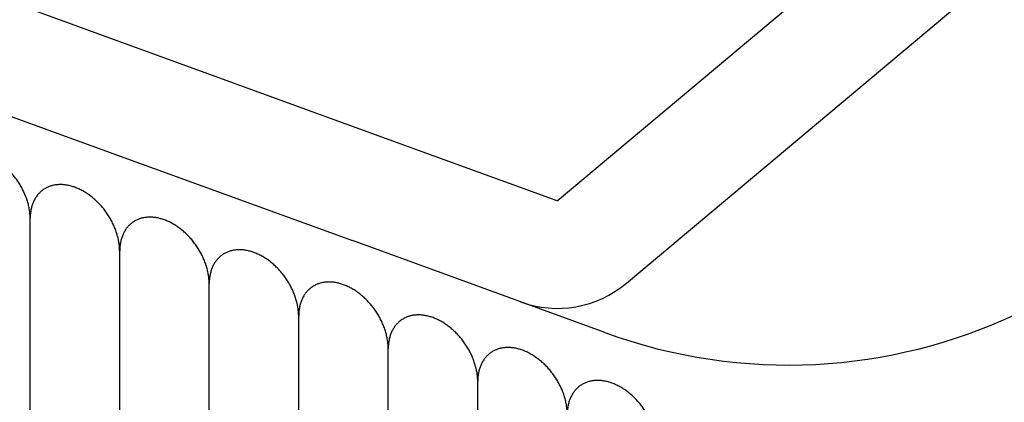
# Model space of a CAD drawing. Units: inches. Extents: x -1346 to -814, y -2340 to -1975.
# Drawn here: x -871 to -860, y -2237 to -2233 of the extents above; entities that cross this region are included whole.
import ezdxf

# ---------------------------------------------------------------- set-up
doc = ezdxf.new("R2010")
doc.units = ezdxf.units.IN
doc.layers.add('1', color=7, linetype='Continuous')

# ---------------------------------------------------------------- blocks, each defined once
blk = doc.blocks.new('_____YASSY_A___O____19', base_point=(-2508.012, -785.5851))
at = {"color": 3, "linetype": 'Continuous'}
for p, q in [((-864.6978, -2234.6575), (-860.8676, -2231.4435)), ((-866.5772, -2233.9734), (-872.2154, -2231.9213)), ((-863.9265, -2235.5767), (-860.0963, -2232.3628)), ((-872.6258, -2233.0489), (-869.7449, -2234.0975)), ((-864.6978, -2234.6575), (-866.5772, -2233.9734)), ((-869.7449, -2234.0975), (-866.9876, -2235.101)), ((-864.1686, -2236.1271), (-866.9876, -2235.101))]:
    blk.add_line(p, q, dxfattribs=at)
at = {"color": 7, "linetype": 'Continuous'}
blk.add_arc((-912.5852, -2222.2295), 91, -179.055521, -0.944479, dxfattribs=at)
at = {"color": 3, "linetype": 'Continuous'}
for centre, radius, end in [((-862.1164, -2230.4889), 6, 70), ((-864.6978, -2234.6575), 1.2, -50)]:
    blk.add_arc(centre, radius, -110, end, dxfattribs=at)
at = {"layer": '1', "color": 7, "linetype": 'Continuous'}
for p, q in [((-870.587, -2240.1783), (-870.587, -2234.8514)), ((-870.587, -2240.1736), (-870.587, -2234.8574)), ((-869.587, -2240.5422), (-869.587, -2235.2153)), ((-868.587, -2240.9062), (-868.587, -2235.5793)), ((-867.587, -2241.2702), (-867.587, -2235.9433)), ((-866.587, -2241.6281), (-866.587, -2236.3073)), ((-865.587, -2241.9921), (-865.587, -2236.6712)), ((-865.587, -2241.9981), (-865.587, -2236.6712))]:
    blk.add_line(p, q, dxfattribs=at)
blk.add_arc((-912.5852, -2222.2295), 93, 179.075834, -0.924166, dxfattribs=at)
for points, knots in [([(-870.587, -2234.8552), (-870.587, -2234.8512), (-870.5871, -2234.8434), (-870.5875, -2234.8295), (-870.5884, -2234.8135), (-870.59, -2234.7954), (-870.5921, -2234.7774), (-870.595, -2234.7571), (-870.5989, -2234.7347), (-870.6042, -2234.7101), (-870.6103, -2234.6858), (-870.6173, -2234.6614), (-870.6252, -2234.6369), (-870.634, -2234.6124), (-870.6436, -2234.5883), (-870.6541, -2234.5642), (-870.6654, -2234.5403), (-870.6775, -2234.5166), (-870.6904, -2234.4933), (-870.704, -2234.4703), (-870.7183, -2234.4477), (-870.7334, -2234.4255), (-870.7491, -2234.4038), (-870.7654, -2234.3826), (-870.7823, -2234.362), (-870.7999, -2234.3419), (-870.818, -2234.3224), (-870.8366, -2234.3036), (-870.8556, -2234.2856), (-870.875, -2234.2683), (-870.895, -2234.2516), (-870.9153, -2234.2358), (-870.9358, -2234.2208), (-870.9566, -2234.2068), (-870.9779, -2234.1935), (-870.9992, -2234.1811), (-871.0207, -2234.1698), (-871.0422, -2234.1594), (-871.0641, -2234.1498), (-871.0859, -2234.1413), (-871.1076, -2234.1339), (-871.1292, -2234.1274), (-871.1511, -2234.122), (-871.1727, -2234.1176), (-871.1941, -2234.1143), (-871.2151, -2234.112), (-871.2363, -2234.1108), (-871.2571, -2234.1107), (-871.2774, -2234.1117), (-871.2973, -2234.1137), (-871.3171, -2234.1168), (-871.3364, -2234.121), (-871.3552, -2234.1263), (-871.3734, -2234.1325), (-871.3911, -2234.1399), (-871.4083, -2234.1483), (-871.4248, -2234.1577), (-871.4407, -2234.1681), (-871.4559, -2234.1794), (-871.4703, -2234.1918), (-871.4841, -2234.205), (-871.4971, -2234.2192), (-871.5092, -2234.2341), (-871.5206, -2234.25), (-871.5311, -2234.2667), (-871.5408, -2234.2842), (-871.5495, -2234.3022), (-871.5574, -2234.321), (-871.5644, -2234.3406), (-871.5705, -2234.3609), (-871.5756, -2234.3814), (-871.5811, -2234.4093), (-871.5858, -2234.4446), (-871.5866, -2234.4731), (-871.587, -2234.4874)], [0, 0, 0, 0, 0.0117801, 0.0235603, 0.0417036, 0.0598476, 0.0780079, 0.0961686, 0.1212489, 0.1463301, 0.1714049, 0.1964795, 0.2225032, 0.2485271, 0.2745474, 0.3005674, 0.3271888, 0.3538104, 0.3804302, 0.4070499, 0.4338753, 0.4607009, 0.4875265, 0.5143519, 0.5409715, 0.5675914, 0.5942131, 0.6208344, 0.6468544, 0.6728747, 0.6988986, 0.7249222, 0.7499968, 0.7750715, 0.8001523, 0.8252327, 0.8490981, 0.8729635, 0.8968378, 0.9207117, 0.9432215, 0.9657311, 0.9882527, 1.0107741, 1.0319347, 1.0530947, 1.0742691, 1.0954438, 1.1154417, 1.1354383, 1.155449, 1.1754611, 1.1946666, 1.2138698, 1.2330822, 1.252297, 1.2712236, 1.2901475, 1.3090713, 1.327998, 1.3472128, 1.3664252, 1.3856284, 1.4048338, 1.4248459, 1.4448567, 1.4648532, 1.4848511, 1.5060258, 1.5272003, 1.5483606, 1.5695209, 1.6123107, 1.6551005, 1.6551005, 1.6551005, 1.6551005]), ([(-869.587, -2235.2191), (-869.587, -2235.2152), (-869.5871, -2235.2073), (-869.5875, -2235.1934), (-869.5884, -2235.1774), (-869.59, -2235.1594), (-869.5921, -2235.1413), (-869.595, -2235.1211), (-869.5989, -2235.0986), (-869.6042, -2235.0741), (-869.6103, -2235.0498), (-869.6173, -2235.0254), (-869.6252, -2235.0009), (-869.634, -2234.9764), (-869.6436, -2234.9522), (-869.6541, -2234.9282), (-869.6654, -2234.9043), (-869.6775, -2234.8806), (-869.6904, -2234.8573), (-869.704, -2234.8343), (-869.7183, -2234.8117), (-869.7334, -2234.7895), (-869.7491, -2234.7678), (-869.7654, -2234.7466), (-869.7823, -2234.7259), (-869.7999, -2234.7059), (-869.818, -2234.6864), (-869.8366, -2234.6676), (-869.8556, -2234.6495), (-869.875, -2234.6322), (-869.895, -2234.6155), (-869.9153, -2234.5997), (-869.9358, -2234.5848), (-869.9566, -2234.5708), (-869.9779, -2234.5574), (-869.9992, -2234.5451), (-870.0207, -2234.5337), (-870.0422, -2234.5233), (-870.0641, -2234.5138), (-870.0859, -2234.5053), (-870.1076, -2234.4978), (-870.1292, -2234.4914), (-870.1511, -2234.4859), (-870.1727, -2234.4816), (-870.1941, -2234.4783), (-870.2151, -2234.476), (-870.2363, -2234.4748), (-870.2571, -2234.4747), (-870.2774, -2234.4757), (-870.2973, -2234.4777), (-870.3171, -2234.4808), (-870.3364, -2234.485), (-870.3552, -2234.4903), (-870.3734, -2234.4965), (-870.3911, -2234.5039), (-870.4083, -2234.5123), (-870.4248, -2234.5217), (-870.4407, -2234.532), (-870.4559, -2234.5434), (-870.4703, -2234.5557), (-870.4841, -2234.569), (-870.4971, -2234.5832), (-870.5092, -2234.5981), (-870.5206, -2234.614), (-870.5311, -2234.6306), (-870.5408, -2234.6482), (-870.5495, -2234.6662), (-870.5574, -2234.685), (-870.5644, -2234.7046), (-870.5705, -2234.7248), (-870.5756, -2234.7454), (-870.5811, -2234.7732), (-870.5858, -2234.8086), (-870.5866, -2234.8371), (-870.587, -2234.8514)], [0, 0, 0, 0, 0.0117801, 0.0235603, 0.0417036, 0.0598476, 0.0780079, 0.0961686, 0.1212489, 0.1463301, 0.1714049, 0.1964795, 0.2225032, 0.2485271, 0.2745474, 0.3005674, 0.3271888, 0.3538104, 0.3804302, 0.4070499, 0.4338753, 0.4607009, 0.4875265, 0.5143519, 0.5409715, 0.5675914, 0.5942131, 0.6208344, 0.6468544, 0.6728747, 0.6988986, 0.7249222, 0.7499968, 0.7750715, 0.8001523, 0.8252327, 0.8490981, 0.8729635, 0.8968378, 0.9207117, 0.9432215, 0.9657311, 0.9882527, 1.0107741, 1.0319347, 1.0530947, 1.0742691, 1.0954438, 1.1154417, 1.1354383, 1.155449, 1.1754611, 1.1946666, 1.2138698, 1.2330822, 1.252297, 1.2712236, 1.2901475, 1.3090713, 1.327998, 1.3472128, 1.3664252, 1.3856284, 1.4048338, 1.4248459, 1.4448567, 1.4648532, 1.4848511, 1.5060258, 1.5272003, 1.5483606, 1.5695209, 1.6123107, 1.6551005, 1.6551005, 1.6551005, 1.6551005]), ([(-868.587, -2235.5831), (-868.587, -2235.5792), (-868.5871, -2235.5713), (-868.5875, -2235.5574), (-868.5884, -2235.5414), (-868.59, -2235.5233), (-868.5921, -2235.5053), (-868.595, -2235.485), (-868.5989, -2235.4626), (-868.6042, -2235.4381), (-868.6103, -2235.4137), (-868.6173, -2235.3893), (-868.6252, -2235.3649), (-868.634, -2235.3404), (-868.6436, -2235.3162), (-868.6541, -2235.2922), (-868.6654, -2235.2683), (-868.6775, -2235.2446), (-868.6904, -2235.2212), (-868.704, -2235.1983), (-868.7183, -2235.1757), (-868.7334, -2235.1535), (-868.7491, -2235.1317), (-868.7654, -2235.1105), (-868.7823, -2235.0899), (-868.7999, -2235.0698), (-868.818, -2235.0503), (-868.8366, -2235.0315), (-868.8556, -2235.0135), (-868.875, -2234.9962), (-868.895, -2234.9795), (-868.9153, -2234.9637), (-868.9358, -2234.9488), (-868.9566, -2234.9347), (-868.9779, -2234.9214), (-868.9992, -2234.9091), (-869.0207, -2234.8977), (-869.0422, -2234.8873), (-869.0641, -2234.8778), (-869.0859, -2234.8693), (-869.1076, -2234.8618), (-869.1292, -2234.8554), (-869.1511, -2234.8499), (-869.1727, -2234.8455), (-869.1941, -2234.8422), (-869.2151, -2234.84), (-869.2363, -2234.8388), (-869.2571, -2234.8387), (-869.2774, -2234.8396), (-869.2973, -2234.8416), (-869.3171, -2234.8448), (-869.3364, -2234.849), (-869.3552, -2234.8542), (-869.3734, -2234.8605), (-869.3911, -2234.8679), (-869.4083, -2234.8763), (-869.4248, -2234.8857), (-869.4407, -2234.896), (-869.4559, -2234.9074), (-869.4703, -2234.9197), (-869.4841, -2234.933), (-869.4971, -2234.9471), (-869.5092, -2234.9621), (-869.5206, -2234.9779), (-869.5311, -2234.9946), (-869.5408, -2235.0121), (-869.5495, -2235.0301), (-869.5574, -2235.049), (-869.5644, -2235.0685), (-869.5705, -2235.0888), (-869.5756, -2235.1094), (-869.5811, -2235.1372), (-869.5858, -2235.1726), (-869.5866, -2235.2011), (-869.587, -2235.2153)], [0, 0, 0, 0, 0.0117801, 0.0235603, 0.0417036, 0.0598476, 0.0780079, 0.0961686, 0.1212489, 0.1463301, 0.1714049, 0.1964795, 0.2225032, 0.2485271, 0.2745474, 0.3005674, 0.3271888, 0.3538104, 0.3804302, 0.4070499, 0.4338753, 0.4607009, 0.4875265, 0.5143519, 0.5409715, 0.5675914, 0.5942131, 0.6208344, 0.6468544, 0.6728747, 0.6988986, 0.7249222, 0.7499968, 0.7750715, 0.8001523, 0.8252327, 0.8490981, 0.8729635, 0.8968378, 0.9207117, 0.9432215, 0.9657311, 0.9882527, 1.0107741, 1.0319347, 1.0530947, 1.0742691, 1.0954438, 1.1154417, 1.1354383, 1.155449, 1.1754611, 1.1946666, 1.2138698, 1.2330822, 1.252297, 1.2712236, 1.2901475, 1.3090713, 1.327998, 1.3472128, 1.3664252, 1.3856284, 1.4048338, 1.4248459, 1.4448567, 1.4648532, 1.4848511, 1.5060258, 1.5272003, 1.5483606, 1.5695209, 1.6123107, 1.6551005, 1.6551005, 1.6551005, 1.6551005]), ([(-867.587, -2235.9471), (-867.587, -2235.9431), (-867.5871, -2235.9353), (-867.5875, -2235.9214), (-867.5884, -2235.9054), (-867.59, -2235.8873), (-867.5921, -2235.8693), (-867.595, -2235.849), (-867.5989, -2235.8266), (-867.6042, -2235.802), (-867.6103, -2235.7777), (-867.6173, -2235.7533), (-867.6252, -2235.7288), (-867.634, -2235.7044), (-867.6436, -2235.6802), (-867.6541, -2235.6561), (-867.6654, -2235.6322), (-867.6775, -2235.6085), (-867.6904, -2235.5852), (-867.704, -2235.5622), (-867.7183, -2235.5396), (-867.7334, -2235.5174), (-867.7491, -2235.4957), (-867.7654, -2235.4745), (-867.7823, -2235.4539), (-867.7999, -2235.4338), (-867.818, -2235.4143), (-867.8366, -2235.3955), (-867.8556, -2235.3775), (-867.875, -2235.3602), (-867.895, -2235.3435), (-867.9153, -2235.3277), (-867.9358, -2235.3128), (-867.9566, -2235.2987), (-867.9779, -2235.2854), (-867.9992, -2235.273), (-868.0207, -2235.2617), (-868.0422, -2235.2513), (-868.0641, -2235.2417), (-868.0859, -2235.2332), (-868.1076, -2235.2258), (-868.1292, -2235.2194), (-868.1511, -2235.2139), (-868.1727, -2235.2095), (-868.1941, -2235.2062), (-868.2151, -2235.2039), (-868.2363, -2235.2027), (-868.2571, -2235.2026), (-868.2774, -2235.2036), (-868.2973, -2235.2056), (-868.3171, -2235.2087), (-868.3364, -2235.213), (-868.3552, -2235.2182), (-868.3734, -2235.2244), (-868.3911, -2235.2318), (-868.4083, -2235.2402), (-868.4248, -2235.2496), (-868.4407, -2235.26), (-868.4559, -2235.2713), (-868.4703, -2235.2837), (-868.4841, -2235.297), (-868.4971, -2235.3111), (-868.5092, -2235.326), (-868.5206, -2235.3419), (-868.5311, -2235.3586), (-868.5408, -2235.3761), (-868.5495, -2235.3941), (-868.5574, -2235.4129), (-868.5644, -2235.4325), (-868.5705, -2235.4528), (-868.5756, -2235.4733), (-868.5811, -2235.5012), (-868.5858, -2235.5365), (-868.5866, -2235.565), (-868.587, -2235.5793)], [0, 0, 0, 0, 0.0117801, 0.0235603, 0.0417036, 0.0598476, 0.0780079, 0.0961686, 0.1212489, 0.1463301, 0.1714049, 0.1964795, 0.2225032, 0.2485271, 0.2745474, 0.3005674, 0.3271888, 0.3538104, 0.3804302, 0.4070499, 0.4338753, 0.4607009, 0.4875265, 0.5143519, 0.5409715, 0.5675914, 0.5942131, 0.6208344, 0.6468544, 0.6728747, 0.6988986, 0.7249222, 0.7499968, 0.7750715, 0.8001523, 0.8252327, 0.8490981, 0.8729635, 0.8968378, 0.9207117, 0.9432215, 0.9657311, 0.9882527, 1.0107741, 1.0319347, 1.0530947, 1.0742691, 1.0954438, 1.1154417, 1.1354383, 1.155449, 1.1754611, 1.1946666, 1.2138698, 1.2330822, 1.252297, 1.2712236, 1.2901475, 1.3090713, 1.327998, 1.3472128, 1.3664252, 1.3856284, 1.4048338, 1.4248459, 1.4448567, 1.4648532, 1.4848511, 1.5060258, 1.5272003, 1.5483606, 1.5695209, 1.6123107, 1.6551005, 1.6551005, 1.6551005, 1.6551005]), ([(-866.587, -2236.3073), (-866.587, -2236.3033), (-866.5871, -2236.2955), (-866.5875, -2236.2816), (-866.5884, -2236.2656), (-866.59, -2236.2475), (-866.5921, -2236.2295), (-866.595, -2236.2092), (-866.5989, -2236.1868), (-866.6042, -2236.1622), (-866.6103, -2236.1379), (-866.6173, -2236.1135), (-866.6252, -2236.089), (-866.634, -2236.0645), (-866.6436, -2236.0404), (-866.6541, -2236.0163), (-866.6654, -2235.9924), (-866.6775, -2235.9687), (-866.6904, -2235.9454), (-866.704, -2235.9224), (-866.7183, -2235.8998), (-866.7334, -2235.8776), (-866.7491, -2235.8559), (-866.7654, -2235.8347), (-866.7824, -2235.8141), (-866.7999, -2235.794), (-866.818, -2235.7745), (-866.8366, -2235.7557), (-866.8556, -2235.7377), (-866.875, -2235.7203), (-866.895, -2235.7037), (-866.9153, -2235.6879), (-866.9358, -2235.6729), (-866.9566, -2235.6589), (-866.9779, -2235.6456), (-866.9992, -2235.6332), (-867.0207, -2235.6219), (-867.0422, -2235.6115), (-867.0641, -2235.6019), (-867.0859, -2235.5934), (-867.1076, -2235.586), (-867.1292, -2235.5795), (-867.1511, -2235.5741), (-867.1727, -2235.5697), (-867.1941, -2235.5664), (-867.2151, -2235.5641), (-867.2363, -2235.5629), (-867.2571, -2235.5628), (-867.2774, -2235.5638), (-867.2974, -2235.5658), (-867.3171, -2235.5689), (-867.3364, -2235.5731), (-867.3552, -2235.5784), (-867.3734, -2235.5846), (-867.3911, -2235.592), (-867.4083, -2235.6004), (-867.4248, -2235.6098), (-867.4407, -2235.6202), (-867.4559, -2235.6315), (-867.4703, -2235.6439), (-867.4841, -2235.6571), (-867.4971, -2235.6713), (-867.5092, -2235.6862), (-867.5206, -2235.7021), (-867.5311, -2235.7188), (-867.5408, -2235.7363), (-867.5495, -2235.7543), (-867.5574, -2235.7731), (-867.5644, -2235.7927), (-867.5705, -2235.813), (-867.5756, -2235.8335), (-867.5811, -2235.8614), (-867.5858, -2235.8967), (-867.5866, -2235.9252), (-867.587, -2235.9395)], [0, 0, 0, 0, 0.0117801, 0.0235603, 0.0417036, 0.0598476, 0.0780079, 0.0961686, 0.1212489, 0.1463301, 0.1714049, 0.1964795, 0.2225032, 0.2485271, 0.2745474, 0.3005674, 0.3271888, 0.3538104, 0.3804302, 0.4070499, 0.4338753, 0.4607009, 0.4875265, 0.5143519, 0.5409716, 0.5675914, 0.5942131, 0.6208344, 0.6468544, 0.6728747, 0.6988986, 0.7249222, 0.7499968, 0.7750715, 0.8001523, 0.8252328, 0.8490981, 0.8729635, 0.8968378, 0.9207117, 0.9432215, 0.9657311, 0.9882527, 1.0107741, 1.0319347, 1.0530947, 1.0742691, 1.0954438, 1.1154417, 1.1354383, 1.155449, 1.1754611, 1.1946666, 1.2138698, 1.2330822, 1.252297, 1.2712236, 1.2901475, 1.3090713, 1.327998, 1.3472128, 1.3664252, 1.3856284, 1.4048338, 1.4248459, 1.4448567, 1.4648532, 1.4848511, 1.5060258, 1.5272003, 1.5483606, 1.5695209, 1.6123107, 1.6551005, 1.6551005, 1.6551005, 1.6551005]), ([(-865.587, -2236.675), (-865.587, -2236.6711), (-865.5871, -2236.6632), (-865.5875, -2236.6493), (-865.5884, -2236.6333), (-865.59, -2236.6152), (-865.5921, -2236.5972), (-865.595, -2236.5769), (-865.5989, -2236.5545), (-865.6042, -2236.53), (-865.6103, -2236.5057), (-865.6173, -2236.4812), (-865.6252, -2236.4568), (-865.634, -2236.4323), (-865.6436, -2236.4081), (-865.6541, -2236.3841), (-865.6654, -2236.3602), (-865.6775, -2236.3365), (-865.6904, -2236.3132), (-865.704, -2236.2902), (-865.7183, -2236.2676), (-865.7334, -2236.2454), (-865.7491, -2236.2236), (-865.7654, -2236.2024), (-865.7823, -2236.1818), (-865.7999, -2236.1618), (-865.818, -2236.1422), (-865.8366, -2236.1235), (-865.8556, -2236.1054), (-865.875, -2236.0881), (-865.895, -2236.0714), (-865.9153, -2236.0556), (-865.9358, -2236.0407), (-865.9566, -2236.0266), (-865.9779, -2236.0133), (-865.9992, -2236.001), (-866.0207, -2235.9896), (-866.0422, -2235.9792), (-866.0641, -2235.9697), (-866.0859, -2235.9612), (-866.1076, -2235.9537), (-866.1292, -2235.9473), (-866.1511, -2235.9418), (-866.1727, -2235.9374), (-866.1941, -2235.9341), (-866.2151, -2235.9319), (-866.2363, -2235.9307), (-866.2571, -2235.9306), (-866.2774, -2235.9315), (-866.2973, -2235.9336), (-866.3171, -2235.9367), (-866.3364, -2235.9409), (-866.3552, -2235.9461), (-866.3734, -2235.9524), (-866.3911, -2235.9598), (-866.4083, -2235.9682), (-866.4248, -2235.9776), (-866.4407, -2235.9879), (-866.4559, -2235.9993), (-866.4703, -2236.0116), (-866.4841, -2236.0249), (-866.4971, -2236.0391), (-866.5092, -2236.054), (-866.5206, -2236.0698), (-866.5311, -2236.0865), (-866.5408, -2236.104), (-866.5495, -2236.1221), (-866.5574, -2236.1409), (-866.5644, -2236.1605), (-866.5705, -2236.1807), (-866.5756, -2236.2013), (-866.5811, -2236.2291), (-866.5858, -2236.2645), (-866.5866, -2236.293), (-866.587, -2236.3073)], [0, 0, 0, 0, 0.0117801, 0.0235603, 0.0417036, 0.0598476, 0.0780079, 0.0961686, 0.1212489, 0.1463301, 0.1714049, 0.1964795, 0.2225032, 0.2485271, 0.2745474, 0.3005674, 0.3271888, 0.3538104, 0.3804302, 0.4070499, 0.4338753, 0.4607009, 0.4875265, 0.5143519, 0.5409715, 0.5675914, 0.5942131, 0.6208344, 0.6468544, 0.6728747, 0.6988986, 0.7249222, 0.7499968, 0.7750715, 0.8001523, 0.8252328, 0.8490981, 0.8729635, 0.8968378, 0.9207117, 0.9432215, 0.9657311, 0.9882527, 1.0107741, 1.0319347, 1.0530947, 1.0742691, 1.0954438, 1.1154417, 1.1354383, 1.155449, 1.1754611, 1.1946666, 1.2138698, 1.2330822, 1.252297, 1.2712236, 1.2901475, 1.3090713, 1.327998, 1.3472128, 1.3664252, 1.3856284, 1.4048338, 1.4248459, 1.4448567, 1.4648532, 1.4848511, 1.5060258, 1.5272003, 1.5483606, 1.5695209, 1.6123107, 1.6551005, 1.6551005, 1.6551005, 1.6551005]), ([(-864.587, -2237.039), (-864.587, -2237.035), (-864.5871, -2237.0272), (-864.5875, -2237.0133), (-864.5884, -2236.9973), (-864.59, -2236.9792), (-864.5921, -2236.9612), (-864.595, -2236.9409), (-864.5989, -2236.9185), (-864.6042, -2236.894), (-864.6103, -2236.8696), (-864.6173, -2236.8452), (-864.6252, -2236.8207), (-864.634, -2236.7963), (-864.6436, -2236.7721), (-864.6541, -2236.748), (-864.6654, -2236.7241), (-864.6775, -2236.7004), (-864.6904, -2236.6771), (-864.704, -2236.6542), (-864.7183, -2236.6316), (-864.7334, -2236.6094), (-864.7491, -2236.5876), (-864.7654, -2236.5664), (-864.7823, -2236.5458), (-864.7999, -2236.5257), (-864.818, -2236.5062), (-864.8366, -2236.4874), (-864.8556, -2236.4694), (-864.875, -2236.4521), (-864.895, -2236.4354), (-864.9153, -2236.4196), (-864.9358, -2236.4047), (-864.9566, -2236.3906), (-864.9779, -2236.3773), (-864.9992, -2236.3649), (-865.0207, -2236.3536), (-865.0422, -2236.3432), (-865.0641, -2236.3336), (-865.0859, -2236.3251), (-865.1076, -2236.3177), (-865.1292, -2236.3113), (-865.1511, -2236.3058), (-865.1727, -2236.3014), (-865.1941, -2236.2981), (-865.2151, -2236.2959), (-865.2363, -2236.2947), (-865.2571, -2236.2946), (-865.2774, -2236.2955), (-865.2973, -2236.2975), (-865.3171, -2236.3007), (-865.3364, -2236.3049), (-865.3552, -2236.3101), (-865.3734, -2236.3164), (-865.3911, -2236.3237), (-865.4083, -2236.3321), (-865.4248, -2236.3415), (-865.4407, -2236.3519), (-865.4559, -2236.3633), (-865.4703, -2236.3756), (-865.4841, -2236.3889), (-865.4971, -2236.403), (-865.5092, -2236.418), (-865.5206, -2236.4338), (-865.5311, -2236.4505), (-865.5408, -2236.468), (-865.5495, -2236.486), (-865.5574, -2236.5048), (-865.5644, -2236.5244), (-865.5705, -2236.5447), (-865.5756, -2236.5653), (-865.5811, -2236.5931), (-865.5858, -2236.6284), (-865.5866, -2236.657), (-865.587, -2236.6712)], [0, 0, 0, 0, 0.0117801, 0.0235603, 0.0417036, 0.0598476, 0.0780079, 0.0961686, 0.1212489, 0.1463301, 0.1714049, 0.1964795, 0.2225032, 0.2485271, 0.2745474, 0.3005674, 0.3271888, 0.3538104, 0.3804302, 0.4070499, 0.4338753, 0.4607009, 0.4875265, 0.5143519, 0.5409715, 0.5675914, 0.5942131, 0.6208344, 0.6468544, 0.6728747, 0.6988986, 0.7249222, 0.7499968, 0.7750715, 0.8001523, 0.8252328, 0.8490981, 0.8729635, 0.8968378, 0.9207117, 0.9432215, 0.9657311, 0.9882527, 1.0107741, 1.0319347, 1.0530947, 1.0742691, 1.0954438, 1.1154417, 1.1354383, 1.155449, 1.1754611, 1.1946666, 1.2138698, 1.2330822, 1.252297, 1.2712236, 1.2901475, 1.3090713, 1.327998, 1.3472128, 1.3664252, 1.3856284, 1.4048338, 1.4248459, 1.4448567, 1.4648532, 1.4848511, 1.5060258, 1.5272003, 1.5483606, 1.5695209, 1.6123107, 1.6551005, 1.6551005, 1.6551005, 1.6551005]), ([(-863.587, -2237.4067), (-863.587, -2237.4028), (-863.5871, -2237.3949), (-863.5875, -2237.381), (-863.5884, -2237.365), (-863.59, -2237.347), (-863.5921, -2237.3289), (-863.595, -2237.3087), (-863.5989, -2237.2862), (-863.6042, -2237.2617), (-863.6103, -2237.2374), (-863.6173, -2237.213), (-863.6252, -2237.1885), (-863.634, -2237.164), (-863.6436, -2237.1398), (-863.6541, -2237.1158), (-863.6654, -2237.0919), (-863.6775, -2237.0682), (-863.6904, -2237.0449), (-863.704, -2237.0219), (-863.7183, -2236.9993), (-863.7334, -2236.9771), (-863.7491, -2236.9554), (-863.7654, -2236.9342), (-863.7823, -2236.9135), (-863.7999, -2236.8935), (-863.818, -2236.874), (-863.8366, -2236.8552), (-863.8556, -2236.8371), (-863.875, -2236.8198), (-863.895, -2236.8031), (-863.9153, -2236.7873), (-863.9358, -2236.7724), (-863.9566, -2236.7584), (-863.9779, -2236.745), (-863.9992, -2236.7327), (-864.0207, -2236.7213), (-864.0422, -2236.7109), (-864.0641, -2236.7014), (-864.0859, -2236.6929), (-864.1076, -2236.6854), (-864.1292, -2236.679), (-864.1511, -2236.6735), (-864.1727, -2236.6692), (-864.1941, -2236.6659), (-864.2151, -2236.6636), (-864.2363, -2236.6624), (-864.2571, -2236.6623), (-864.2774, -2236.6633), (-864.2973, -2236.6653), (-864.3171, -2236.6684), (-864.3364, -2236.6726), (-864.3552, -2236.6779), (-864.3734, -2236.6841), (-864.3911, -2236.6915), (-864.4083, -2236.6999), (-864.4248, -2236.7093), (-864.4407, -2236.7196), (-864.4559, -2236.731), (-864.4703, -2236.7433), (-864.4841, -2236.7566), (-864.4971, -2236.7708), (-864.5092, -2236.7857), (-864.5206, -2236.8016), (-864.5311, -2236.8182), (-864.5408, -2236.8358), (-864.5495, -2236.8538), (-864.5574, -2236.8726), (-864.5644, -2236.8922), (-864.5705, -2236.9124), (-864.5756, -2236.933), (-864.5811, -2236.9608), (-864.5858, -2236.9962), (-864.5866, -2237.0247), (-864.587, -2237.039)], [0, 0, 0, 0, 0.0117801, 0.0235603, 0.0417036, 0.0598476, 0.0780079, 0.0961686, 0.1212489, 0.1463301, 0.1714049, 0.1964795, 0.2225032, 0.2485271, 0.2745474, 0.3005674, 0.3271888, 0.3538104, 0.3804302, 0.4070499, 0.4338753, 0.4607009, 0.4875265, 0.5143519, 0.5409715, 0.5675914, 0.5942131, 0.6208344, 0.6468544, 0.6728747, 0.6988986, 0.7249222, 0.7499968, 0.7750715, 0.8001523, 0.8252328, 0.8490981, 0.8729635, 0.8968378, 0.9207117, 0.9432215, 0.9657311, 0.9882527, 1.0107741, 1.0319347, 1.0530947, 1.0742691, 1.0954438, 1.1154417, 1.1354383, 1.155449, 1.1754611, 1.1946666, 1.2138698, 1.2330822, 1.252297, 1.2712236, 1.2901475, 1.3090713, 1.327998, 1.3472128, 1.3664252, 1.3856284, 1.4048338, 1.4248459, 1.4448567, 1.4648532, 1.4848511, 1.5060258, 1.5272003, 1.5483606, 1.5695209, 1.6123107, 1.6551005, 1.6551005, 1.6551005, 1.6551005])]:
    blk.add_open_spline(points, degree=3, knots=knots, dxfattribs=at)
blk = doc.blocks.new('atari-020220__2002_02_21_16_03_56__20', base_point=(16164.448, 8382.294))
at = {"layer": '1'}
blk.add_blockref('_____YASSY_A___O____19', (-2508.012, -785.585), dxfattribs=at)
blk = doc.blocks.new('_d__PB__21', base_point=(620.654, -455.148))
blk.add_blockref('atari-020220__2002_02_21_16_03_56__20', (16164.448, 8382.294))
blk = doc.blocks.new('atari-1__2002_02_21_20_52_36__22', base_point=(19188.814, 8132.981))
at = {"layer": '1'}
blk.add_blockref('_d__PB__21', (620.654, -455.148), dxfattribs=at)
blk = doc.blocks.new('kentou__2005_03_01_11_46_18__23', base_point=(-4375.482, 512.156))
blk.add_blockref('atari-1__2002_02_21_20_52_36__22', (19188.814, 8132.981))
blk = doc.blocks.new('wv-cf45_appearance__2005_08_02_13_00_54__24', base_point=(-242.198, 955.285))
blk.add_blockref('kentou__2005_03_01_11_46_18__23', (-4375.482, 512.156))
blk = doc.blocks.new('wv-q135_20050823__2005_08_23_21_52_06__25', base_point=(1718.493, -1760.4))
blk.add_blockref('wv-cf45_appearance__2005_08_02_13_00_54__24', (-242.198, 955.285))
blk = doc.blocks.new('housou_hansita__2005_07_22_11_24_42__26', base_point=(3072.111, -4470.243))
blk.add_blockref('wv-q135_20050823__2005_08_23_21_52_06__25', (1718.493, -1760.4))
blk = doc.blocks.new('q136_v11an783a2__2006_05_25_10_33_35__27', base_point=(1695.059, -3243.645))
blk.add_blockref('housou_hansita__2005_07_22_11_24_42__26', (3072.111, -4470.243))
blk = doc.blocks.new('_________x____28', base_point=(613.066, -2266.048))
blk.add_blockref('q136_v11an783a2__2006_05_25_10_33_35__27', (1695.059, -3243.645))
blk = doc.blocks.new('appearanse__2009_04_06_10_57_38', base_point=(-120.498, -252.532))
at = {"layer": '1'}
blk.add_blockref('_________x____28', (613.066, -2266.048), dxfattribs=at)

msp = doc.modelspace()

# ---------------------------------------------------------------- block references
msp.add_blockref('appearanse__2009_04_06_10_57_38', (-120.498, -252.532))

doc.saveas('drawing.dxf')
